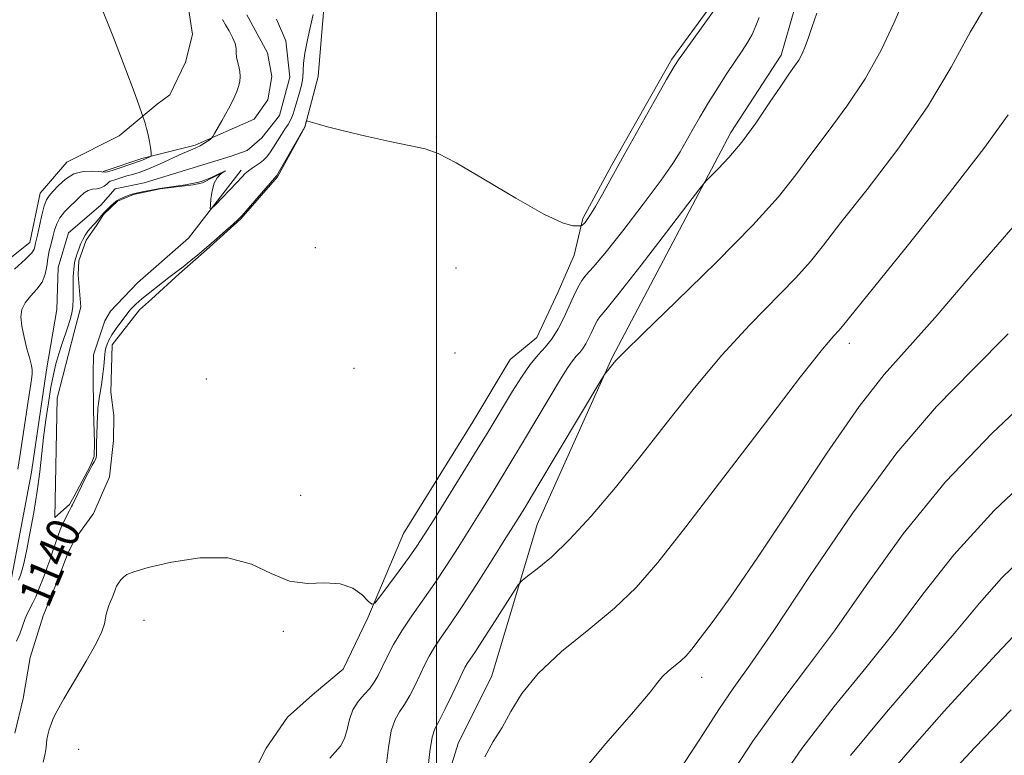
# Model space of a CAD drawing. Extents: x 2069800 to 2072700, y 332300 to 335200.
# Drawn here: x 2071399 to 2071638, y 333550 to 333728 of the extents above; entities that cross this region are included whole.
import ezdxf
from ezdxf.enums import TextEntityAlignment as Align

# ---------------------------------------------------------------- set-up
doc = ezdxf.new("R2010")
doc.units = 0
doc.header["$MEASUREMENT"] = 0
doc.linetypes.add('rvrstm', pattern=[117.1, 50, -3.9, 0.5, -3.9, 0.5, -3.9, 0.5, -3.9, 50])
for name, color, linetype, lineweight in [('32000', 7, 'Continuous', 0), ('DTM HARD BREAKLINE', 7, 'Continuous', 0), ('DTM SPOT ELEVATION', 2, 'Continuous', 13), ('INDEX CONTOUR', 41, 'Continuous', 13), ('INDEX CONTOUR LABEL', 244, 'Continuous', 0), ('INTERMEDIATE CONTOUR', 44, 'Continuous', 0), ('STREAM - RIVER SINGLE LINE', 142, 'rvrstm', 0)]:
    doc.layers.add(name, color=color, linetype=linetype, lineweight=lineweight)
doc.styles.add('Style-ITALICS', font='ITALICS.shx')

msp = doc.modelspace()

# ---------------------------------------------------------------- linework, layer by layer
at = {"layer": '32000', "flags": 128}
msp.add_lwpolyline([(2071500, 332500), (2071500, 335000)], dxfattribs=at)
at = {"layer": 'DTM HARD BREAKLINE'}
for points in [[(2071386.3, 333662.36, 1140.75), (2071401.53, 333674.43, 1140.75), (2071404.02, 333686.35, 1140.75), (2071410.52, 333693.91, 1140.75), (2071423.18, 333700.23, 1140.75), (2071432.37, 333707.92, 1139.54), (2071435.42, 333710.16, 1139.54), (2071439.27, 333718.13, 1139.54), (2071440.95, 333724.76, 1139.54), (2071439.51, 333734.42, 1139.54), (2071434.25, 333737.53, 1138.34), (2071431.54, 333743.66, 1138.34), (2071429.66, 333753.76, 1138.34), (2071430.38, 333761.59, 1139.54), (2071430.21, 333775.67, 1139.54), (2071423.95, 333784.83, 1139.54), (2071400.77, 333807.73, 1140.75), (2071386.51, 333823.83, 1140.75)], [(2071472.96, 333734.13, 1138.55), (2071471.38, 333714.65, 1139.76), (2071468.163, 333702.387, 1140.035), (2071461.559, 333690.353, 1140.132), (2071452.665, 333680.184, 1140.084), (2071444.313, 333672.653, 1140.148), (2071437.738, 333666.83, 1140.276), (2071430.997, 333660.683, 1140.468), (2071428.071, 333658.134, 1140.548), (2071421.471, 333649.646, 1140.548), (2071421.161, 333638.149, 1140.885), (2071421.857, 333632.523, 1141.013), (2071421.781, 333626.497, 1141.11), (2071420.841, 333617.716, 1141.094), (2071416.935, 333608.83, 1141.318), (2071412.514, 333602.685, 1141.318), (2071410.787, 333599.4, 1141.254), (2071407.99, 333591.937, 1141.302), (2071404.768, 333584.047, 1141.238), (2071401.597, 333573.959, 1141.126), (2071399.896, 333564.027, 1141.318), (2071397.884, 333555.646, 1141.35)], [(2071429.77, 333442.43, 1143.37), (2071442.67, 333464.59, 1143.37), (2071451.15, 333489.34, 1143.37), (2071456.14, 333511.4, 1143.37), (2071451.56, 333531.63, 1142.17), (2071454.49, 333543.55, 1142.17), (2071458.78, 333551.96, 1142.17), (2071463.95, 333559.51, 1142.17), (2071470.04, 333564.87, 1142.17), (2071477.42, 333571.12, 1142.17), (2071483.42, 333583.52, 1142.17), (2071492.02, 333603.93, 1140.96), (2071508.82, 333630.99, 1140.96), (2071517.86, 333646.07, 1140.96), (2071524.38, 333651.43, 1140.96), (2071529.51, 333662.5, 1140.96), (2071533.35, 333671.35, 1140.96), (2071535.52, 333680.26, 1139.76), (2071542.39, 333693.11, 1139.76), (2071557.01, 333718.82, 1139.76), (2071566.51, 333731.71, 1139.76)], [(2071454.069, 333729.581, 1136.907), (2071459.098, 333720.354, 1136.987), (2071460.138, 333714.601, 1137.148), (2071459.162, 333709.003, 1137.196), (2071455.901, 333704.257, 1137.277), (2071441.566, 333697.963, 1138.289), (2071428.665, 333694.788, 1140.378), (2071420.043, 333691.873, 1140.475), (2071419.325, 333691.614, 1140.073)], [(2071452.92, 333287.99, 1157.83), (2071428.3, 333304.76, 1155.42), (2071421.61, 333314.33, 1155.42), (2071420.63, 333322.66, 1155.42), (2071420.9, 333336.27, 1155.42), (2071424.55, 333360.02, 1155.42), (2071440.1, 333382.62, 1154.21), (2071462.11, 333425.12, 1150.6), (2071475.26, 333460.43, 1150.6), (2071487.58, 333497.97, 1149.4), (2071497.37, 333527.58, 1148.19), (2071505.32, 333553.12, 1149.4), (2071513.44, 333569.51, 1149.5), (2071524.46, 333606.18, 1147.09), (2071542.55, 333646.55, 1145.88), (2071571.36, 333701.07, 1143.47), (2071583.51, 333719.78, 1143.47), (2071586.87, 333731.26, 1143.47)], [(2071452.708, 333691.958, 1137.583), (2071439.971, 333675.448, 1138.288), (2071427.596, 333664.655, 1138.849), (2071421.099, 333657.823, 1138.897), (2071419.72, 333655.43, 1138.961), (2071416.962, 333647.23, 1139.058), (2071416.893, 333642.51, 1139.138), (2071416.988, 333633.587, 1139.731), (2071417.178, 333626.048, 1139.859), (2071417.079, 333622.621, 1139.827), (2071416.163, 333620.305, 1139.955), (2071412.284, 333612.997, 1139.875), (2071411.102, 333610.957, 1139.811), (2071407.61, 333607.828, 1139.282), (2071408.117, 333636.746, 1138.737), (2071412.269, 333652.745, 1138.833), (2071413.906, 333658.888, 1138.753), (2071413.268, 333666.623, 1138.593), (2071413.368, 333670, 1138.48), (2071415.16, 333674.98, 1138.48), (2071417.687, 333678.525, 1138.464), (2071419.402, 333681.178, 1138.416), (2071422.767, 333684.401, 1138.224), (2071426.648, 333686.047, 1138.192), (2071433.068, 333687.449, 1138.16), (2071441.074, 333688.425, 1138.144), (2071443.343, 333688.841, 1138.144), (2071448.971, 333691.816, 1137.999)]]:
    msp.add_polyline3d(points, dxfattribs=at)
at = {"layer": 'DTM SPOT ELEVATION'}
for p in [(2071500, 333700, 1139.87), (2071470.712, 333673.137, 1141.075), (2071504.79, 333668.261, 1141.14), (2071600, 333650, 1150.49), (2071504.506, 333647.673, 1141.091), (2071480.016, 333643.983, 1141.317), (2071444.249, 333641.402, 1141.462), (2071467.165, 333613.171, 1141.671), (2071429.159, 333582.965, 1142.477), (2071462.972, 333580.277, 1142.139), (2071564.3, 333569.11, 1152.63), (2071413.372, 333551.714, 1142.687)]:
    msp.add_point(p, dxfattribs=at)
at = {"layer": 'INDEX CONTOUR'}
for points in [[(2071397.815, 333667.98, 1140), (2071400.497, 333670.353, 1140), (2071402.002, 333671.895, 1140), (2071402.583, 333672.803, 1140), (2071402.722, 333673.378, 1140), (2071402.828, 333673.926, 1140), (2071403.355, 333676.239, 1140), (2071403.848, 333678.498, 1140), (2071404.435, 333681.063, 1140), (2071405.026, 333683.291, 1140), (2071405.574, 333684.73, 1140), (2071406.217, 333685.706, 1140), (2071407.138, 333686.74, 1140), (2071408.474, 333688.19, 1140), (2071410.192, 333689.766, 1140), (2071412.211, 333691.013, 1140), (2071414.409, 333691.601, 1140), (2071416.483, 333691.698, 1140), (2071418.085, 333691.594, 1140), (2071418.977, 333691.523, 1140), (2071419.765, 333691.491, 1140), (2071420.329, 333691.574, 1140), (2071421.434, 333691.864, 1140), (2071423.18, 333692.423, 1140), (2071428.542, 333694.242, 1140), (2071428.992, 333694.416, 1140), (2071429.545, 333694.664, 1140), (2071430.619, 333695.177, 1140), (2071430.883, 333695.341, 1140), (2071430.953, 333695.62, 1140), (2071430.889, 333696.254, 1140), (2071430.741, 333697.403, 1140), (2071430.514, 333698.91, 1140), (2071430.203, 333700.534, 1140), (2071429.82, 333702.061, 1140), (2071429.43, 333703.35, 1140), (2071427.947, 333707.778, 1140), (2071426.821, 333710.905, 1140), (2071424.8, 333716.243, 1140), (2071421.759, 333724.044, 1140), (2071418.356, 333732.66, 1140)], [(2071567.316, 333730.655, 1140), (2071564.27, 333726.428, 1140), (2071560.074, 333720.69, 1140), (2071558.783, 333718.873, 1140), (2071557.614, 333717.014, 1140), (2071555.79, 333713.866, 1140), (2071552.789, 333708.603, 1140), (2071549.102, 333702.094, 1140), (2071545.472, 333695.63, 1140), (2071542.507, 333690.27, 1140), (2071540.242, 333686.148, 1140), (2071538.569, 333683.165, 1140), (2071537.382, 333681.192, 1140), (2071536.57, 333679.994, 1140), (2071536.018, 333679.306, 1140), (2071535.629, 333678.897, 1140), (2071535.366, 333678.668, 1140), (2071535.204, 333678.555, 1140), (2071535.091, 333678.499, 1140), (2071534.848, 333678.467, 1140), (2071534.268, 333678.427, 1140), (2071533.054, 333678.478, 1140), (2071530.559, 333679.205, 1140), (2071526.046, 333681.319, 1140), (2071519.218, 333685.186, 1140), (2071511.518, 333689.775, 1140), (2071504.83, 333693.713, 1140), (2071500.447, 333695.995, 1140), (2071497.315, 333697.091, 1140), (2071493.795, 333697.84, 1140), (2071488.726, 333698.897, 1140), (2071482.881, 333700.181, 1140), (2071477.513, 333701.429, 1140), (2071473.61, 333702.423, 1140), (2071471.097, 333703.14, 1140), (2071468.883, 333703.837, 1140), (2071468.59, 333703.863, 1140), (2071468.499, 333703.706, 1140), (2071468.104, 333702.418, 1140), (2071461.712, 333691.206, 1140), (2071461.388, 333690.67, 1140), (2071461.296, 333690.561, 1140), (2071461.186, 333690.461, 1140), (2071460.765, 333689.999, 1140), (2071459.73, 333688.815, 1140), (2071453.973, 333682.119, 1140), (2071452.809, 333680.79, 1140), (2071451.947, 333679.906, 1140), (2071450.82, 333678.884, 1140), (2071449.013, 333677.294, 1140), (2071446.73, 333675.308, 1140), (2071444.332, 333673.248, 1140), (2071442.125, 333671.39, 1140), (2071440.215, 333669.816, 1140), (2071438.656, 333668.564, 1140), (2071437.45, 333667.629, 1140), (2071435.195, 333665.916, 1140), (2071428.636, 333660.757, 1140), (2071427.907, 333660.135, 1140), (2071427.204, 333659.48, 1140), (2071426.555, 333658.83, 1140), (2071426.022, 333658.26, 1140), (2071425.622, 333657.793, 1140), (2071423.582, 333655.131, 1140), (2071422.445, 333653.598, 1140), (2071421.411, 333652.088, 1140), (2071420.682, 333650.819, 1140), (2071420.23, 333649.785, 1140), (2071419.968, 333648.924, 1140), (2071419.815, 333648.151, 1140), (2071419.71, 333647.278, 1140), (2071419.43, 333644.477, 1140), (2071419.209, 333642.541, 1140), (2071418.941, 333640.493, 1140), (2071418.643, 333638.523, 1140), (2071418.358, 333636.776, 1140), (2071418.142, 333635.387, 1140), (2071418.029, 333634.408, 1140), (2071417.985, 333633.561, 1140), (2071417.958, 333632.491, 1140), (2071417.708, 333625.73, 1140), (2071417.689, 333623.437, 1140), (2071417.659, 333622.83, 1140), (2071417.576, 333622.332, 1140), (2071417.405, 333621.859, 1140), (2071417.11, 333621.31, 1140), (2071416.66, 333620.537, 1140), (2071416.024, 333619.374, 1140), (2071415.207, 333617.753, 1140), (2071411.883, 333610.886, 1140), (2071411.655, 333610.472, 1140), (2071411.397, 333610.029, 1140), (2071411.048, 333609.397, 1140), (2071410.573, 333608.479, 1140), (2071409.567, 333606.456, 1140), (2071409.204, 333605.687, 1140), (2071408.872, 333604.878, 1140), (2071408.449, 333603.694, 1140), (2071407.127, 333599.749, 1140), (2071406.371, 333597.546, 1140), (2071405.653, 333595.56, 1140), (2071404.968, 333593.756, 1140), (2071403.62, 333590.296, 1140), (2071402.948, 333588.646, 1140), (2071402.291, 333587.19, 1140), (2071401.038, 333584.805, 1140), (2071400.418, 333583.404, 1140), (2071399.086, 333579.67, 1140), (2071398.296, 333577.937, 1140)], [(2071638.52, 333705.366, 1150), (2071632.597, 333697.169, 1150), (2071623.736, 333685.689, 1150), (2071613.729, 333673.165, 1150), (2071598.362, 333654.162, 1150), (2071597.457, 333653.127, 1150), (2071596.261, 333651.838, 1150), (2071593.566, 333648.635, 1150), (2071588.233, 333641.897, 1150), (2071579.698, 333630.791, 1150), (2071569.67, 333617.646, 1150), (2071560.429, 333605.579, 1150), (2071553.628, 333596.928, 1150), (2071548.376, 333590.901, 1150), (2071543.156, 333585.927, 1150), (2071536.9, 333580.747, 1150), (2071530.338, 333575.364, 1150), (2071524.653, 333570.097, 1150), (2071520.705, 333565.221, 1150), (2071518.056, 333560.834, 1150), (2071515.948, 333556.994, 1150), (2071513.803, 333553.6, 1150), (2071511.768, 333549.924, 1150)], [(2071644.786, 333600.787, 1160), (2071636.929, 333593.166, 1160), (2071631.538, 333587.081, 1160), (2071625.917, 333580.308, 1160), (2071609.018, 333560.716, 1160), (2071600.353, 333550.194, 1160)]]:
    msp.add_polyline3d(points, dxfattribs=at)
at = {"layer": 'INTERMEDIATE CONTOUR'}
for points in [[(2071613.121, 333732.837, 1146), (2071610.844, 333727.563, 1146), (2071607.716, 333721.029, 1146), (2071603.856, 333714.071, 1146), (2071599.443, 333707.405, 1146), (2071594.9, 333701.267, 1146), (2071590.712, 333695.774, 1146), (2071587.051, 333690.832, 1146), (2071582.844, 333685.508, 1146), (2071576.704, 333678.656, 1146), (2071567.887, 333669.682, 1146), (2071558.21, 333660.206, 1146), (2071550.133, 333652.399, 1146), (2071545.473, 333647.85, 1146), (2071543.479, 333645.818, 1146), (2071542.758, 333644.98, 1146), (2071541.119, 333642.984, 1146), (2071540.746, 333642.479, 1146), (2071539.827, 333640.985, 1146), (2071524.361, 333615.115, 1146), (2071521.41, 333610.221, 1146), (2071519.241, 333606.694, 1146), (2071516.851, 333602.888, 1146), (2071513.522, 333597.626, 1146), (2071509.688, 333591.626, 1146), (2071506.075, 333586.074, 1146), (2071503.245, 333581.882, 1146), (2071501.143, 333578.837, 1146), (2071499.554, 333576.449, 1146), (2071498.276, 333574.284, 1146), (2071497.154, 333572.125, 1146), (2071496.045, 333569.817, 1146), (2071494.839, 333567.279, 1146), (2071493.568, 333564.75, 1146), (2071492.295, 333562.544, 1146), (2071491.084, 333560.799, 1146), (2071489.997, 333558.942, 1146), (2071489.091, 333556.219, 1146), (2071488.398, 333552.189, 1146), (2071487.83, 333547.657, 1146)], [(2071633.515, 333732.349, 1148), (2071629.32, 333725.365, 1148), (2071624.685, 333716.891, 1148), (2071618.949, 333707.28, 1148), (2071611.803, 333697.038, 1148), (2071604.341, 333687.278, 1148), (2071598.006, 333679.262, 1148), (2071593.754, 333673.793, 1148), (2071590.603, 333669.835, 1148), (2071587.081, 333665.891, 1148), (2071575.888, 333654.421, 1148), (2071569.183, 333647.148, 1148), (2071562.511, 333639.231, 1148), (2071555.978, 333631.014, 1148), (2071549.583, 333622.857, 1148), (2071543.363, 333615.124, 1148), (2071537.516, 333608.203, 1148), (2071532.283, 333602.487, 1148), (2071527.881, 333598.263, 1148), (2071524.443, 333595.391, 1148), (2071522.083, 333593.627, 1148), (2071520.762, 333592.613, 1148), (2071519.84, 333591.553, 1148), (2071518.529, 333589.537, 1148), (2071513.559, 333581.716, 1148), (2071511.051, 333577.821, 1148), (2071509.298, 333575.171, 1148), (2071508.198, 333573.552, 1148), (2071507.489, 333572.484, 1148), (2071506.914, 333571.497, 1148), (2071506.242, 333570.161, 1148), (2071505.248, 333568.057, 1148), (2071503.804, 333564.974, 1148), (2071502.171, 333561.545, 1148), (2071500.705, 333558.609, 1148), (2071499.671, 333556.639, 1148), (2071498.967, 333554.617, 1148), (2071498.396, 333551.157, 1148), (2071497.812, 333545.423, 1148)], [(2071470.128, 333729.666, 1138), (2071469.511, 333726.832, 1138), (2071468.753, 333723.458, 1138), (2071468.132, 333720.277, 1138), (2071467.843, 333717.84, 1138), (2071467.747, 333715.968, 1138), (2071467.624, 333714.301, 1138), (2071467.304, 333712.55, 1138), (2071466.832, 333710.726, 1138), (2071465.81, 333707.185, 1138), (2071465.303, 333705.598, 1138), (2071464.743, 333704.196, 1138), (2071464.085, 333702.99, 1138), (2071463.323, 333701.838, 1138), (2071462.464, 333700.563, 1138), (2071461.523, 333699.058, 1138), (2071460.566, 333697.495, 1138), (2071459.671, 333696.116, 1138), (2071458.885, 333695.097, 1138), (2071458.135, 333694.349, 1138), (2071457.319, 333693.714, 1138), (2071455.383, 333692.406, 1138), (2071454.483, 333691.759, 1138), (2071453.73, 333691.11, 1138), (2071452.899, 333690.263, 1138), (2071451.689, 333688.978, 1138), (2071446.429, 333683.493, 1138), (2071445.549, 333682.624, 1138), (2071445.249, 333682.609, 1138), (2071445.27, 333683.434, 1138), (2071445.409, 333685.011, 1138), (2071445.689, 333686.943, 1138), (2071446.182, 333688.759, 1138), (2071446.918, 333690.084, 1138), (2071447.728, 333690.938, 1138), (2071448.401, 333691.436, 1138), (2071448.744, 333691.674, 1138), (2071448.662, 333691.66, 1138), (2071447.008, 333690.861, 1138), (2071445.664, 333690.233, 1138), (2071444.352, 333689.668, 1138), (2071443.306, 333689.294, 1138), (2071442.501, 333689.071, 1138), (2071441.226, 333688.768, 1138), (2071440.429, 333688.595, 1138), (2071439.217, 333688.388, 1138), (2071435.278, 333687.842, 1138), (2071433.02, 333687.505, 1138), (2071430.913, 333687.138, 1138), (2071429.116, 333686.786, 1138), (2071426.911, 333686.32, 1138), (2071426.34, 333686.17, 1138), (2071425.748, 333685.964, 1138), (2071424.929, 333685.643, 1138), (2071424.015, 333685.261, 1138), (2071423.228, 333684.905, 1138), (2071422.717, 333684.626, 1138), (2071422.338, 333684.338, 1138), (2071421.187, 333683.291, 1138), (2071420.36, 333682.518, 1138), (2071419.558, 333681.708, 1138), (2071418.902, 333680.949, 1138), (2071417.867, 333679.65, 1138), (2071417.356, 333679.101, 1138), (2071416.812, 333678.551, 1138), (2071416.229, 333677.92, 1138), (2071415.605, 333677.145, 1138), (2071414.973, 333676.222, 1138), (2071414.371, 333675.163, 1138), (2071413.832, 333673.998, 1138), (2071413.372, 333672.829, 1138), (2071413, 333671.779, 1138), (2071412.72, 333670.931, 1138), (2071412.516, 333670.212, 1138), (2071412.365, 333669.512, 1138), (2071412.248, 333668.743, 1138), (2071412.156, 333667.915, 1138), (2071412.089, 333667.063, 1138), (2071412.043, 333666.195, 1138), (2071412.021, 333665.209, 1138), (2071412.027, 333663.979, 1138), (2071412.053, 333662.431, 1138), (2071412.047, 333660.695, 1138), (2071411.943, 333658.958, 1138), (2071411.69, 333657.344, 1138), (2071411.281, 333655.745, 1138), (2071410.72, 333653.996, 1138), (2071409.267, 333649.751, 1138), (2071408.526, 333647.433, 1138), (2071407.863, 333645.071, 1138), (2071407.255, 333642.473, 1138), (2071406.654, 333639.383, 1138), (2071406.029, 333635.642, 1138), (2071405.418, 333631.482, 1138), (2071404.87, 333627.226, 1138), (2071403.938, 333618.876, 1138), (2071403.327, 333614.252, 1138), (2071402.498, 333609.088, 1138), (2071401.57, 333603.968, 1138), (2071400.71, 333599.66, 1138), (2071400.051, 333596.731, 1138), (2071399.579, 333594.954, 1138), (2071399.244, 333593.902, 1138), (2071398.812, 333592.695, 1138)], [(2071592.164, 333729.956, 1144), (2071591.047, 333726.731, 1144), (2071590.156, 333724.028, 1144), (2071589.367, 333721.859, 1144), (2071588.597, 333720.098, 1144), (2071587.772, 333718.584, 1144), (2071586.788, 333717.095, 1144), (2071585.422, 333715.171, 1144), (2071583.418, 333712.286, 1144), (2071580.631, 333708.143, 1144), (2071577.352, 333703.35, 1144), (2071573.978, 333698.741, 1144), (2071570.877, 333695.006, 1144), (2071568.292, 333692.25, 1144), (2071566.441, 333690.436, 1144), (2071565.292, 333689.283, 1144), (2071563.86, 333687.541, 1144), (2071560.919, 333683.718, 1144), (2071555.74, 333676.96, 1144), (2071549.599, 333668.977, 1144), (2071544.27, 333662.121, 1144), (2071541.087, 333658.142, 1144), (2071539.625, 333656.389, 1144), (2071539.016, 333655.609, 1144), (2071538.537, 333654.77, 1144), (2071538.031, 333653.715, 1144), (2071537.485, 333652.503, 1144), (2071536.886, 333651.206, 1144), (2071536.231, 333649.926, 1144), (2071535.518, 333648.778, 1144), (2071534.745, 333647.817, 1144), (2071533.895, 333646.879, 1144), (2071532.955, 333645.747, 1144), (2071531.857, 333644.163, 1144), (2071530.331, 333641.704, 1144), (2071521.106, 333626.301, 1144), (2071517.346, 333620.066, 1144), (2071513.98, 333614.55, 1144), (2071510.959, 333609.657, 1144), (2071508.109, 333605.091, 1144), (2071505.285, 333600.614, 1144), (2071502.453, 333596.22, 1144), (2071499.6, 333591.963, 1144), (2071494.033, 333584.034, 1144), (2071491.619, 333580.414, 1144), (2071489.639, 333577.069, 1144), (2071488.066, 333574.088, 1144), (2071485.874, 333569.585, 1144), (2071484.964, 333567.955, 1144), (2071483.885, 333566.478, 1144), (2071482.498, 333564.96, 1144), (2071481.027, 333563.266, 1144), (2071479.785, 333561.28, 1144), (2071478.982, 333558.955, 1144), (2071478.407, 333556.527, 1144), (2071477.745, 333554.305, 1144), (2071476.76, 333552.51, 1144), (2071475.531, 333551, 1144), (2071474.216, 333549.55, 1144)], [(2071398.59, 333619.573, 1138), (2071399.091, 333622.633, 1138), (2071399.744, 333626.876, 1138), (2071401.132, 333636.017, 1138), (2071401.628, 333639.18, 1138), (2071401.946, 333641.275, 1138), (2071402.103, 333642.638, 1138), (2071402.104, 333643.629, 1138), (2071401.915, 333644.684, 1138), (2071401.492, 333646.257, 1138), (2071400.835, 333648.642, 1138), (2071400.118, 333651.467, 1138), (2071399.558, 333654.199, 1138), (2071399.35, 333656.429, 1138), (2071399.599, 333658.245, 1138), (2071400.385, 333659.858, 1138), (2071401.705, 333661.449, 1138), (2071403.221, 333663.096, 1138), (2071404.511, 333664.846, 1138), (2071405.267, 333666.724, 1138), (2071405.642, 333668.663, 1138), (2071405.899, 333670.575, 1138), (2071406.248, 333672.387, 1138), (2071406.677, 333674.11, 1138), (2071407.115, 333675.766, 1138), (2071407.53, 333677.376, 1138), (2071408.044, 333678.935, 1138), (2071408.815, 333680.431, 1138), (2071409.94, 333681.854, 1138), (2071411.262, 333683.189, 1138), (2071412.563, 333684.42, 1138), (2071413.679, 333685.521, 1138), (2071414.671, 333686.42, 1138), (2071415.653, 333687.032, 1138), (2071416.705, 333687.324, 1138), (2071417.766, 333687.461, 1138), (2071418.74, 333687.658, 1138), (2071419.545, 333688.067, 1138), (2071420.175, 333688.578, 1138), (2071420.636, 333689.016, 1138), (2071420.967, 333689.26, 1138), (2071421.313, 333689.391, 1138), (2071421.847, 333689.541, 1138), (2071423.801, 333690.162, 1138), (2071425.047, 333690.529, 1138), (2071426.386, 333690.882, 1138), (2071428.002, 333691.365, 1138), (2071430.138, 333692.162, 1138), (2071432.905, 333693.372, 1138), (2071438.534, 333695.971, 1138), (2071440.437, 333696.791, 1138), (2071441.75, 333697.333, 1138), (2071442.767, 333697.807, 1138), (2071443.715, 333698.366, 1138), (2071444.554, 333698.938, 1138), (2071445.178, 333699.399, 1138), (2071445.54, 333699.693, 1138), (2071445.824, 333700.062, 1138), (2071446.276, 333700.824, 1138), (2071448.026, 333703.865, 1138), (2071448.946, 333705.504, 1138), (2071449.649, 333706.808, 1138), (2071450.188, 333707.861, 1138), (2071451.189, 333709.883, 1138), (2071451.689, 333711.005, 1138), (2071452.108, 333712.18, 1138), (2071452.381, 333713.388, 1138), (2071452.484, 333714.613, 1138), (2071452.398, 333715.84, 1138), (2071452.136, 333717.051, 1138), (2071451.816, 333718.218, 1138), (2071451.587, 333719.308, 1138), (2071451.534, 333720.317, 1138), (2071451.494, 333721.36, 1138), (2071451.24, 333722.577, 1138), (2071450.622, 333724.052, 1138), (2071449.78, 333725.642, 1138), (2071448.925, 333727.142, 1138), (2071448.23, 333728.409, 1138)], [(2071578.23, 333728.908, 1142), (2071577.378, 333726.879, 1142), (2071576.485, 333724.811, 1142), (2071575.412, 333722.856, 1142), (2071574.078, 333720.808, 1142), (2071572.415, 333718.368, 1142), (2071570.398, 333715.335, 1142), (2071568.174, 333711.885, 1142), (2071565.931, 333708.288, 1142), (2071563.838, 333704.794, 1142), (2071561.974, 333701.57, 1142), (2071559.025, 333696.348, 1142), (2071557.278, 333693.575, 1142), (2071554.435, 333689.523, 1142), (2071550.097, 333683.688, 1142), (2071545.151, 333677.241, 1142), (2071540.804, 333671.77, 1142), (2071537.963, 333668.425, 1142), (2071536.318, 333666.6, 1142), (2071535.256, 333665.247, 1142), (2071534.268, 333663.515, 1142), (2071533.224, 333661.337, 1142), (2071532.097, 333658.837, 1142), (2071530.861, 333656.16, 1142), (2071529.509, 333653.52, 1142), (2071528.038, 333651.149, 1142), (2071526.44, 333649.165, 1142), (2071524.688, 333647.23, 1142), (2071522.748, 333644.894, 1142), (2071520.621, 333641.856, 1142), (2071518.445, 333638.413, 1142), (2071512.514, 333628.568, 1142), (2071509.895, 333624.286, 1142), (2071506.423, 333618.662, 1142), (2071499.366, 333607.294, 1142), (2071497.062, 333603.617, 1142), (2071495.311, 333600.94, 1142), (2071493.444, 333598.275, 1142), (2071491.006, 333594.937, 1142), (2071488.411, 333591.443, 1142), (2071486.295, 333588.613, 1142), (2071485.08, 333587.091, 1142), (2071484.357, 333586.827, 1142), (2071483.504, 333587.593, 1142), (2071482.004, 333589.089, 1142), (2071479.749, 333590.721, 1142), (2071476.729, 333591.82, 1142), (2071472.991, 333591.985, 1142), (2071468.783, 333591.881, 1142), (2071464.402, 333592.442, 1142), (2071460.003, 333594.252, 1142), (2071455.215, 333596.508, 1142), (2071449.519, 333598.06, 1142), (2071442.709, 333598.082, 1142), (2071435.811, 333597.036, 1142), (2071430.157, 333595.709, 1142), (2071426.717, 333594.721, 1142), (2071425.009, 333594.026, 1142), (2071424.185, 333593.412, 1142), (2071423.548, 333592.713, 1142), (2071422.991, 333591.957, 1142), (2071422.559, 333591.217, 1142), (2071422.271, 333590.546, 1142), (2071421.808, 333589.198, 1142), (2071421.466, 333588.397, 1142), (2071421.066, 333587.501, 1142), (2071420.671, 333586.531, 1142), (2071420.334, 333585.507, 1142), (2071420.061, 333584.436, 1142), (2071419.61, 333582.074, 1142), (2071419.006, 333580.257, 1142), (2071417.612, 333577.338, 1142), (2071415.203, 333573.057, 1142), (2071409.799, 333563.949, 1142), (2071408.142, 333561.021, 1142), (2071407.215, 333559.16, 1142), (2071406.674, 333557.802, 1142), (2071406.239, 333556.494, 1142), (2071405.889, 333555.229, 1142), (2071405.666, 333554.112, 1142), (2071405.577, 333553.172, 1142), (2071405.496, 333552.144, 1142), (2071405.261, 333550.686, 1142), (2071404.766, 333548.585, 1142)], [(2071641.862, 333680.637, 1152), (2071630.183, 333667.228, 1152), (2071620.827, 333656.263, 1152), (2071614.058, 333648.708, 1152), (2071608.516, 333642.468, 1152), (2071602.446, 333634.681, 1152), (2071594.621, 333623.406, 1152), (2071585.954, 333610.371, 1152), (2071577.898, 333598.22, 1152), (2071571.607, 333589.049, 1152), (2071567.06, 333582.733, 1152), (2071563.943, 333578.6, 1152), (2071561.912, 333575.997, 1152), (2071560.507, 333574.358, 1152), (2071559.235, 333573.138, 1152), (2071556.165, 333570.608, 1152), (2071554.803, 333569.346, 1152), (2071553.673, 333567.978, 1152), (2071551.756, 333565.524, 1152), (2071547.768, 333560.796, 1152), (2071541.021, 333553.107, 1152), (2071533.194, 333543.775, 1152)], [(2071638.551, 333652.345, 1154), (2071629.97, 333643.715, 1154), (2071621.166, 333634.739, 1154), (2071611.54, 333623.504, 1154), (2071600.864, 333608.968, 1154), (2071590.387, 333593.538, 1154), (2071581.729, 333580.492, 1154), (2071575.975, 333572.105, 1154), (2071572.072, 333566.642, 1154), (2071568.431, 333561.367, 1154), (2071563.798, 333554.203, 1154), (2071558.261, 333545.687, 1154)], [(2071645.983, 333638.878, 1156), (2071634.613, 333628.251, 1156), (2071623.326, 333616.518, 1156), (2071613.094, 333603.874, 1156), (2071604.13, 333591.406, 1156), (2071596.458, 333580.431, 1156), (2071589.926, 333571.669, 1156), (2071583.668, 333563.485, 1156), (2071576.645, 333553.656, 1156), (2071568.273, 333540.828, 1156)], [(2071648.06, 333621.764, 1158), (2071635.113, 333609.532, 1158), (2071625.324, 333598.781, 1158), (2071617.873, 333589.276, 1158), (2071611.187, 333580.369, 1158), (2071604.011, 333571.454, 1158), (2071596.343, 333562.101, 1158), (2071588.499, 333551.925, 1158), (2071580.842, 333540.787, 1158)], [(2071639.883, 333579.223, 1162), (2071635.652, 333574.741, 1162), (2071630.004, 333568.611, 1162), (2071623.043, 333560.943, 1162), (2071615.804, 333552.811, 1162), (2071609.557, 333545.527, 1162)], [(2071639.209, 333561.289, 1164), (2071630.419, 333552.153, 1164), (2071622.877, 333544.028, 1164)]]:
    msp.add_polyline3d(points, dxfattribs=at)
at = {"layer": 'STREAM - RIVER SINGLE LINE'}
msp.add_polyline3d([(2071396.96, 333592.36, 1137.4), (2071401.91, 333618.85, 1137.4), (2071405.57, 333643.56, 1137.4), (2071408.07, 333658.2, 1136.2), (2071408.39, 333668.34, 1136.2), (2071410.92, 333676.74, 1136.2), (2071418.75, 333683.45, 1136.2), (2071422.22, 333687.45, 1136.2), (2071429.24, 333688.86, 1136.2), (2071450.27, 333695.3, 1136.2), (2071454.21, 333696.67, 1136.2), (2071457.69, 333699.8, 1136.2), (2071462.02, 333705.14, 1136.2), (2071464.54, 333714.42, 1136.2), (2071463.55, 333723.22, 1136.2), (2071461.29, 333728.47, 1136.2)], dxfattribs=at)

# ---------------------------------------------------------------- texts
at = {"layer": 'INDEX CONTOUR LABEL', "style": 'Style-ITALICS', "width": 0.875}
msp.add_text('1140', height=8, rotation=67.2, dxfattribs=at).set_placement((2071402.291, 333587.19, 1140), align=Align.MIDDLE_LEFT)

doc.saveas('drawing.dxf')
